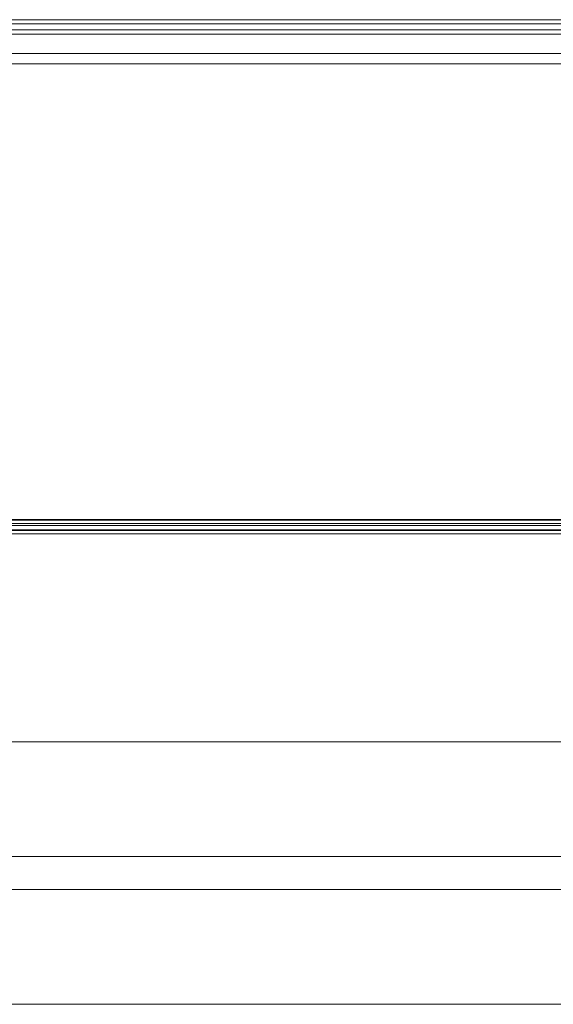
# Model space of a CAD drawing. Units: millimetres. Extents: x -20146 to 20141, y -14402 to 11943.
# Drawn here: x -18930 to -18848, y 2379 to 2531 of the extents above; entities that cross this region are included whole.
import ezdxf

# ---------------------------------------------------------------- set-up
doc = ezdxf.new("R2010")
doc.units = ezdxf.units.MM
doc.header["$LTSCALE"] = 100
doc.layers.add('1-100', color=7, linetype='Continuous')

# ---------------------------------------------------------------- blocks, each defined once
blk = doc.blocks.new('Group-11')
at = {"color": 7, "linetype": 'Continuous', "lineweight": 5, "transparency": 33554687}
for points in [[(-18731.96, 3847, 1195.05), (-19047.47, 3847, 1195.05)], [(-19047.47, 3770.11, 958.12), (-18731.96, 3770.11, 958.12)], [(-18731.96, 3846.37, 1195.36), (-19047.47, 3846.37, 1195.36)], [(-19047.47, 3769.48, 958.44), (-18731.96, 3769.48, 958.44)], [(-18731.96, 3845.42, 1195.56), (-18731.96, 3847, 1195.05), (-19047.47, 3847, 1195.05), (-19047.47, 3845.42, 1195.56), (-18731.96, 3845.42, 1195.56)], [(-18731.96, 3844.79, 1195.88), (-18731.96, 3846.37, 1195.36), (-19047.47, 3846.37, 1195.36), (-19047.47, 3844.79, 1195.88), (-18731.96, 3844.79, 1195.88)], [(-18731.96, 3845.42, 1195.56), (-19047.47, 3845.42, 1195.56)], [(-19047.47, 3768.53, 958.64), (-18731.96, 3768.53, 958.64)], [(-18731.96, 3844.79, 1195.88), (-19047.47, 3844.79, 1195.88)], [(-19047.47, 3767.9, 958.95), (-18731.96, 3767.9, 958.95)], [(-19047.47, 3770.01, 964.23), (-18731.96, 3770.01, 964.23), (-18731.96, 3841.78, 1185.36), (-19047.47, 3841.78, 1185.36), (-19047.47, 3770.01, 964.23)], [(-18731.96, 3840.2, 1185.87), (-18731.96, 3841.78, 1185.36), (-19047.47, 3841.78, 1185.36), (-19047.47, 3840.2, 1185.87), (-18731.96, 3840.2, 1185.87)], [(-19047.47, 3768.43, 964.74), (-18731.96, 3768.43, 964.74), (-18731.96, 3840.2, 1185.87), (-19047.47, 3840.2, 1185.87), (-19047.47, 3768.43, 964.74)], [(-19047.47, 3769.19, 960.75), (-18731.96, 3769.19, 960.75)], [(-19047.47, 3769.19, 954.11), (-18731.96, 3769.19, 954.11)], [(-19047.47, 3768.53, 958.64), (-19047.47, 3770.11, 958.12), (-18731.96, 3770.11, 958.12), (-18731.96, 3768.53, 958.64), (-19047.47, 3768.53, 958.64)], [(-19047.47, 3768.43, 964.74), (-19047.47, 3770.01, 964.23), (-18731.96, 3770.01, 964.23), (-18731.96, 3768.43, 964.74), (-19047.47, 3768.43, 964.74)], [(-19047.47, 3767.9, 958.95), (-19047.47, 3769.48, 958.44), (-18731.96, 3769.48, 958.44), (-18731.96, 3767.9, 958.95), (-19047.47, 3767.9, 958.95)], [(-19047.47, 3769.19, 954.11), (-19047.47, 3769.19, 960.75), (-18731.96, 3769.19, 960.75), (-18731.96, 3769.19, 954.11), (-19047.47, 3769.19, 954.11)], [(-19036.06, 3735.92, 961.59), (-18740.26, 3735.92, 961.59), (-18740.26, 3718.28, 961.59), (-19036.06, 3718.28, 961.59), (-19036.06, 3735.92, 961.59)], [(-19036.06, 3735.92, 959.93), (-18740.26, 3735.92, 959.93), (-18740.26, 3718.28, 959.93), (-19036.06, 3718.28, 959.93), (-19036.06, 3735.92, 959.93)], [(-19036.06, 3735.92, 959.93), (-19036.06, 3735.92, 961.59), (-18740.26, 3735.92, 961.59), (-18740.26, 3735.92, 959.93), (-19036.06, 3735.92, 959.93)], [(-18740.26, 3718.28, 959.93), (-18740.26, 3718.28, 961.59), (-19036.06, 3718.28, 961.59), (-19036.06, 3718.28, 959.93), (-18740.26, 3718.28, 959.93)], [(-19036.06, 3713.16, 961.59), (-18740.26, 3713.16, 961.59), (-18740.26, 3695.52, 961.59), (-19036.06, 3695.52, 961.59), (-19036.06, 3713.16, 961.59)], [(-19036.06, 3713.16, 959.93), (-18740.26, 3713.16, 959.93), (-18740.26, 3695.52, 959.93), (-19036.06, 3695.52, 959.93), (-19036.06, 3713.16, 959.93)], [(-19036.06, 3713.16, 959.93), (-19036.06, 3713.16, 961.59), (-18740.26, 3713.16, 961.59), (-18740.26, 3713.16, 959.93), (-19036.06, 3713.16, 959.93)], [(-18740.26, 3695.52, 959.93), (-18740.26, 3695.52, 961.59), (-19036.06, 3695.52, 961.59), (-19036.06, 3695.52, 959.93), (-18740.26, 3695.52, 959.93)]]:
    blk.add_polyline3d(points, dxfattribs=at)
blk = doc.blocks.new('Group-12')
at = {"color": 7, "transparency": 33554687}
blk.add_blockref('Group-11', (0, 0), dxfattribs=at)

msp = doc.modelspace()

# ---------------------------------------------------------------- block references
at = {"layer": '1-100', "color": 7, "transparency": 33554687}
msp.add_blockref('Group-12', (55.91, -1316.12), dxfattribs=at)

doc.saveas('drawing.dxf')
